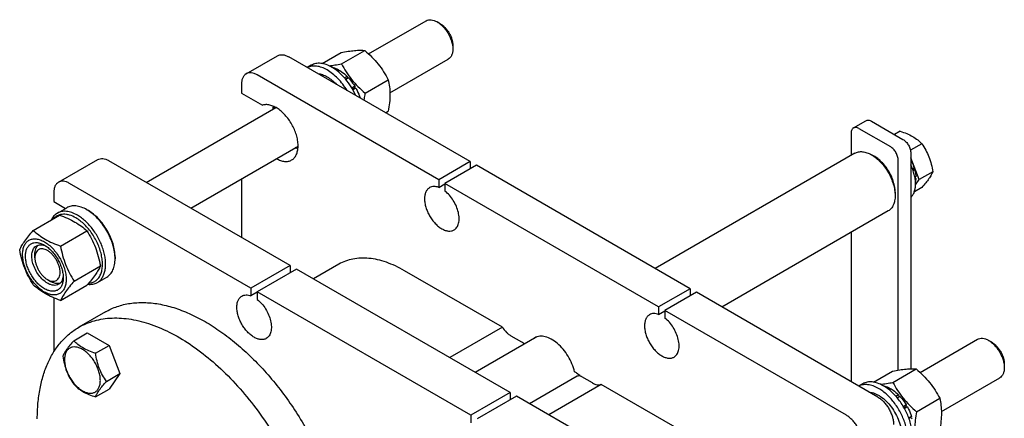
# Model space of a CAD drawing. Units: millimetres. Extents: x 0 to 4200, y 0 to 2970.
# Drawn here: x 3201 to 3644, y 1518 to 1698 of the extents above; entities that cross this region are included whole.
import ezdxf

# ---------------------------------------------------------------- set-up
doc = ezdxf.new("R2010")
doc.units = ezdxf.units.MM
doc.header["$LTSCALE"] = 231
doc.layers.get('0').update_dxf_attribs({"linetype": 'CONTINUOUS'})

msp = doc.modelspace()

# ---------------------------------------------------------------- linework, layer by layer
at = {"color": 7, "linetype": 'Continuous'}
for p, q in [((3358.05, 1682.132), (3383.894, 1697.053)), ((3390.308, 1695.741), (3388.894, 1696.557)), ((3395.965, 1685.943), (3395.965, 1684.31)), ((3302.93, 1673.171), (3317.072, 1681.336)), ((3403.743, 1633.689), (3322.072, 1680.84)), ((3337.1, 1677.808), (3345.677, 1682.76)), ((3345.844, 1677.68), (3356.283, 1683.707)), ((3367.646, 1664.579), (3393.893, 1679.732)), ((3332.268, 1677.062), (3330.443, 1676.008)), ((3344.346, 1675.118), (3343.646, 1674.714)), ((3344.346, 1675.118), (3344.605, 1674.451)), ((3389.601, 1625.524), (3307.93, 1672.676)), ((3345.053, 1674.71), (3344.241, 1674.241)), ((3348.362, 1672.039), (3347.198, 1671.367)), ((3347.722, 1670.754), (3348.454, 1671.177)), ((3349.015, 1671.35), (3347.807, 1670.652)), ((3348.362, 1672.039), (3348.454, 1671.177)), ((3348.454, 1671.177), (3349.015, 1671.35)), ((3300.859, 1668.593), (3300.859, 1664.51)), ((3351.82, 1667.566), (3350.514, 1666.811)), ((3350.768, 1666.381), (3351.637, 1666.883)), ((3352.32, 1666.7), (3351.014, 1665.945)), ((3351.82, 1667.566), (3351.637, 1666.883)), ((3351.637, 1666.883), (3352.32, 1666.7)), ((3356.451, 1664.486), (3366.89, 1670.513)), ((3300.859, 1664.51), (3310.292, 1659.065)), ((3354.195, 1662.379), (3354.122, 1662.337)), ((3354.195, 1662.379), (3354.139, 1662.327)), ((3257.979, 1624.357), (3316.314, 1658.036)), ((3365.673, 1655.668), (3366.89, 1656.37)), ((3576.252, 1648.837), (3581.909, 1652.103)), ((3578.752, 1648.589), (3592.894, 1640.424)), ((3584.409, 1651.855), (3598.551, 1643.69)), ((3575.216, 1646.548), (3575.216, 1636.516)), ((3597.245, 1647.368), (3594.713, 1645.906)), ((3277.98, 1612.81), (3326.313, 1640.715)), ((3607.043, 1641.712), (3601.95, 1638.771)), ((3576.909, 1637.493), (3487.032, 1585.603)), ((3585.823, 1635.933), (3584.409, 1636.75)), ((3602.087, 1637.567), (3602.087, 1540.5)), ((3605.874, 1625.582), (3602.087, 1635.343)), ((3218.431, 1624.386), (3236.109, 1634.592)), ((3322.78, 1586.945), (3241.109, 1634.096)), ((3403.743, 1633.689), (3389.601, 1625.524)), ((3406.572, 1632.056), (3392.43, 1623.891)), ((3403.743, 1633.689), (3403.743, 1630.423)), ((3502.739, 1576.535), (3406.572, 1632.056)), ((3596.43, 1539.925), (3596.43, 1634.301)), ((3602.146, 1634.166), (3602.087, 1634.181)), ((3602.087, 1634.131), (3602.146, 1634.166)), ((3602.826, 1630.526), (3603.545, 1630.941)), ((3603.114, 1630.541), (3603.545, 1630.941)), ((3603.114, 1630.541), (3602.873, 1630.402)), ((3603.815, 1630.03), (3603.114, 1630.541)), ((3603.144, 1629.643), (3603.815, 1630.03)), ((3603.921, 1626.673), (3604.306, 1626.895)), ((3604.306, 1626.079), (3603.948, 1626.524)), ((3611.942, 1629.085), (3605.874, 1625.582)), ((3305.102, 1576.739), (3223.431, 1623.89)), ((3300.859, 1626.019), (3300.859, 1599.6)), ((3389.601, 1625.524), (3389.601, 1622.108)), ((3389.601, 1622.108), (3392.43, 1623.741)), ((3392.43, 1623.891), (3392.43, 1620.475)), ((3488.597, 1568.37), (3392.43, 1623.891)), ((3607.043, 1622.116), (3603.678, 1620.173)), ((3604.043, 1625.927), (3604.306, 1626.079)), ((3604.199, 1623.198), (3605.874, 1625.582)), ((3216.36, 1619.808), (3216.36, 1615.725)), ((3595.015, 1620.012), (3595.015, 1618.379)), ((3216.36, 1615.725), (3221.695, 1612.645)), ((3207.138, 1602.775), (3218.992, 1609.619)), ((3217.967, 1610.493), (3222.21, 1612.943)), ((3231.21, 1612.051), (3231.917, 1611.643)), ((3591.909, 1611.512), (3517.033, 1568.283)), ((3219.386, 1595.704), (3231.239, 1602.548)), ((3575.216, 1601.875), (3575.216, 1534.691)), ((3207.875, 1590.414), (3207.875, 1592.047)), ((3225.51, 1579.921), (3237.363, 1586.765)), ((3243.937, 1590.822), (3243.937, 1590.006)), ((3322.78, 1586.945), (3305.102, 1576.739)), ((3322.78, 1586.945), (3322.78, 1583.679)), ((3344.687, 1587.539), (3333.219, 1580.918)), ((3325.609, 1585.312), (3307.931, 1575.106)), ((3421.775, 1529.791), (3325.609, 1585.312)), ((3418.239, 1559.183), (3374.186, 1584.617)), ((3213.532, 1580.616), (3214.946, 1579.8)), ((3219.386, 1571.209), (3231.239, 1578.053)), ((3235.967, 1579.316), (3240.209, 1581.766)), ((3305.102, 1576.739), (3305.102, 1573.323)), ((3307.931, 1574.956), (3305.102, 1573.323)), ((3307.931, 1575.106), (3307.931, 1571.69)), ((3404.098, 1519.585), (3307.931, 1575.106)), ((3502.739, 1576.535), (3488.597, 1568.37)), ((3505.567, 1574.902), (3491.425, 1566.737)), ((3502.739, 1576.535), (3502.739, 1573.269)), ((3587.238, 1527.75), (3505.567, 1574.902)), ((3216.36, 1572.391), (3216.36, 1548.1)), ((3239.597, 1566.09), (3227.576, 1559.15)), ((3488.597, 1568.37), (3488.597, 1564.954)), ((3488.597, 1564.954), (3491.425, 1566.587)), ((3491.425, 1566.737), (3491.425, 1563.321)), ((3573.096, 1519.585), (3491.425, 1566.737)), ((3225.358, 1553.117), (3231.426, 1556.621)), ((3231.426, 1556.621), (3241.224, 1550.964)), ((3418.239, 1559.183), (3394.552, 1545.508)), ((3433.695, 1554.809), (3406.069, 1538.859)), ((3427.078, 1552.447), (3422.239, 1555.241)), ((3606.245, 1538.84), (3632.089, 1553.76)), ((3638.503, 1552.449), (3637.089, 1553.265)), ((3235.156, 1547.461), (3241.224, 1550.964)), ((3241.224, 1550.964), (3246.123, 1538.338)), ((3644.16, 1542.651), (3644.16, 1541.017)), ((3240.055, 1534.834), (3246.123, 1538.338)), ((3246.123, 1538.338), (3241.224, 1531.368)), ((3451.676, 1538.654), (3450.773, 1539.176)), ((3585.295, 1534.515), (3593.872, 1539.467)), ((3594.04, 1534.388), (3604.479, 1540.415)), ((3451.948, 1537.132), (3430.504, 1524.752)), ((3462.787, 1533.464), (3439.1, 1519.789)), ((3458.787, 1534.141), (3453.948, 1536.934)), ((3506.84, 1508.031), (3462.787, 1533.464)), ((3580.463, 1533.769), (3578.638, 1532.715)), ((3615.842, 1521.286), (3642.089, 1536.44)), ((3235.156, 1527.865), (3241.224, 1531.368)), ((3421.775, 1529.791), (3404.098, 1519.585)), ((3421.775, 1529.791), (3421.775, 1526.525)), ((3592.542, 1531.825), (3591.842, 1531.421)), ((3593.249, 1531.417), (3592.437, 1530.949)), ((3592.542, 1531.825), (3592.8, 1531.158)), ((3424.604, 1528.158), (3406.926, 1517.952)), ((3506.275, 1481.006), (3424.604, 1528.158)), ((3596.558, 1528.747), (3595.393, 1528.075)), ((3595.918, 1527.461), (3596.65, 1527.884)), ((3597.211, 1528.057), (3596.002, 1527.36)), ((3596.558, 1528.747), (3596.65, 1527.884)), ((3596.65, 1527.884), (3597.211, 1528.057)), ((3604.646, 1521.193), (3615.085, 1527.22)), ((3600.016, 1524.274), (3598.709, 1523.519)), ((3598.963, 1523.088), (3599.833, 1523.591)), ((3600.516, 1523.408), (3599.209, 1522.653)), ((3600.016, 1524.274), (3599.833, 1523.591)), ((3599.833, 1523.591), (3600.516, 1523.408)), ((3404.098, 1519.585), (3404.098, 1516.169)), ((3602.39, 1519.086), (3601.182, 1518.389)), ((3601.228, 1518.264), (3601.96, 1518.687)), ((3602.39, 1519.086), (3601.96, 1518.687)), ((3601.96, 1518.687), (3602.661, 1518.176))]:
    msp.add_line(p, q, dxfattribs=at)
for centre, radius, start, end in [((3321.454, 1655.89), 5.654, 157.24513, 158.41586), ((3327.026, 1646.241), 5.655, 261.57523, 262.75562), ((3423.984, 1547.62), 5.752, 43.78552, 45.98061), ((3435.455, 1549.968), 5.152, 120.03348, 130.02717)]:
    msp.add_arc(centre, radius, start, end, dxfattribs=at)
for points, knots in [([(3383.894, 1697.053), (3384.223, 1697.243), (3384.981, 1697.518), (3386.24, 1697.55), (3387.582, 1697.226), (3388.455, 1696.811), (3388.894, 1696.558)], [0, 0, 0, 0, 0.217768, 0.4509418, 0.7101843, 1, 1, 1, 1]), ([(3388.894, 1696.558), (3389.378, 1696.278), (3390.334, 1695.608), (3391.649, 1694.377), (3392.862, 1692.922), (3393.925, 1691.298), (3394.8, 1689.564), (3395.454, 1687.787), (3395.862, 1686.032), (3395.965, 1684.869), (3395.965, 1684.31)], [0, 0, 0, 0, 0.1141483, 0.2373206, 0.3669714, 0.4999968, 0.6330222, 0.7626729, 0.8858451, 1, 1, 1, 1]), ([(3390.308, 1695.741), (3390.695, 1695.518), (3391.46, 1694.981), (3392.513, 1693.997), (3393.482, 1692.833), (3394.333, 1691.533), (3395.033, 1690.147), (3395.556, 1688.725), (3395.883, 1687.321), (3395.965, 1686.39), (3395.965, 1685.943)], [0, 0, 0, 0, 0.1141619, 0.2373323, 0.3669811, 0.5000045, 0.6330279, 0.7626766, 0.8858469, 1, 1, 1, 1]), ([(3395.965, 1684.31), (3395.965, 1683.803), (3395.888, 1682.84), (3395.497, 1681.516), (3394.841, 1680.441), (3394.223, 1679.923), (3393.893, 1679.732)], [0, 0, 0, 0, 0.2897977, 0.5490466, 0.7822263, 1, 1, 1, 1]), ([(3317.072, 1681.336), (3317.402, 1681.526), (3318.16, 1681.801), (3319.419, 1681.833), (3320.761, 1681.509), (3321.633, 1681.094), (3322.072, 1680.84)], [0, 0, 0, 0, 0.2177735, 0.4509532, 0.7102022, 1, 1, 1, 1]), ([(3345.677, 1682.76), (3346.738, 1682.964), (3348.752, 1683.325), (3351.599, 1683.696), (3354.079, 1683.831), (3355.595, 1683.77), (3356.283, 1683.707)], [0, 0, 0, 0, 0.3034703, 0.5747059, 0.8058105, 1, 1, 1, 1]), ([(3356.283, 1683.707), (3357.383, 1682.764), (3359.514, 1680.815), (3362.4, 1677.622), (3364.864, 1674.172), (3366.249, 1671.74), (3366.89, 1670.513)], [0, 0, 0, 0, 0.2552063, 0.5078583, 0.7562732, 1, 1, 1, 1]), ([(3339.396, 1674.921), (3338.616, 1675.371), (3337.064, 1676.115), (3334.682, 1676.725), (3332.77, 1676.73), (3331.389, 1676.412), (3330.754, 1676.154), (3330.453, 1676.002)], [0, 0, 0, 0, 0.2884708, 0.5477817, 0.7816792, 0.8920803, 1, 1, 1, 1]), ([(3341.518, 1676.146), (3340.706, 1676.614), (3339.091, 1677.383), (3336.61, 1677.983), (3334.629, 1677.93), (3333.215, 1677.538), (3332.571, 1677.237), (3332.268, 1677.062)], [0, 0, 0, 0, 0.2895784, 0.5486311, 0.7816343, 0.8918367, 1, 1, 1, 1]), ([(3340.241, 1676.809), (3341.135, 1676.901), (3343.009, 1677.157), (3344.87, 1677.492), (3345.844, 1677.68)], [0, 0, 0, 0, 0.4753809, 1, 1, 1, 1]), ([(3341.412, 1676.205), (3341.653, 1676.158), (3342.671, 1675.913), (3343.642, 1675.497), (3344.346, 1675.118)], [0, 0, 0, 0, 0.2352551, 1, 1, 1, 1]), ([(3352.287, 1663.397), (3351.684, 1664.755), (3350.29, 1667.375), (3347.725, 1670.916), (3344.813, 1673.905), (3342.631, 1675.503), (3341.518, 1676.146)], [0, 0, 0, 0, 0.2632401, 0.5239443, 0.772283, 1, 1, 1, 1]), ([(3345.844, 1677.68), (3346.485, 1676.453), (3347.87, 1674.021), (3350.334, 1670.571), (3353.219, 1667.378), (3355.35, 1665.429), (3356.451, 1664.486)], [0, 0, 0, 0, 0.2437268, 0.4921417, 0.7447937, 1, 1, 1, 1]), ([(3302.93, 1673.171), (3302.6, 1672.98), (3301.983, 1672.462), (3301.326, 1671.387), (3300.936, 1670.063), (3300.859, 1669.1), (3300.859, 1668.593)], [0, 0, 0, 0, 0.2177726, 0.4509518, 0.7102012, 1, 1, 1, 1]), ([(3307.93, 1672.676), (3307.491, 1672.929), (3306.619, 1673.344), (3305.277, 1673.668), (3304.018, 1673.637), (3303.26, 1673.361), (3302.93, 1673.171)], [0, 0, 0, 0, 0.2897978, 0.5490468, 0.7822265, 1, 1, 1, 1]), ([(3335.195, 1673.264), (3335.893, 1673.216), (3337.362, 1672.89), (3339.508, 1671.879), (3341.641, 1670.368), (3342.958, 1669.107), (3343.598, 1668.413)], [0, 0, 0, 0, 0.2117596, 0.4500041, 0.7141669, 1, 1, 1, 1]), ([(3348.34, 1665.675), (3347.745, 1666.663), (3346.466, 1668.549), (3344.291, 1671.092), (3341.948, 1673.248), (3340.253, 1674.426), (3339.396, 1674.921)], [0, 0, 0, 0, 0.2662914, 0.5253097, 0.7714121, 1, 1, 1, 1]), ([(3345.053, 1674.71), (3345.341, 1674.532), (3346.523, 1673.746), (3347.601, 1672.808), (3348.362, 1672.039)], [0, 0, 0, 0, 0.2380544, 1, 1, 1, 1]), ([(3349.015, 1671.35), (3349.275, 1671.064), (3350.301, 1669.873), (3351.208, 1668.581), (3351.82, 1667.566)], [0, 0, 0, 0, 0.2456285, 1, 1, 1, 1]), ([(3352.32, 1666.7), (3352.513, 1666.351), (3353.239, 1664.958), (3353.837, 1663.496), (3354.195, 1662.379)], [0, 0, 0, 0, 0.2535913, 1, 1, 1, 1]), ([(3366.89, 1670.513), (3367.13, 1669.461), (3367.525, 1667.263), (3367.726, 1663.804), (3367.5, 1660.135), (3367.12, 1657.641), (3366.89, 1656.37)], [0, 0, 0, 0, 0.2271747, 0.4692862, 0.7279713, 1, 1, 1, 1]), ([(3356.451, 1664.486), (3356.402, 1664.216), (3356.216, 1663.15), (3356.058, 1662.078), (3355.961, 1661.275)], [0, 0, 0, 0, 0.2528761, 1, 1, 1, 1]), ([(3323.416, 1634.423), (3323.636, 1634.551), (3324.061, 1634.845), (3324.828, 1635.585), (3325.598, 1636.792), (3326.158, 1638.544), (3326.371, 1640.564), (3326.235, 1642.785), (3325.758, 1645.133), (3324.956, 1647.53), (3323.857, 1649.893), (3322.499, 1652.139), (3320.93, 1654.19), (3319.203, 1655.977), (3317.378, 1657.436), (3315.516, 1658.518), (3313.675, 1659.185), (3311.913, 1659.406), (3310.795, 1659.232), (3310.292, 1659.065)], [0, 0, 0, 0, 0.0222992, 0.0449882, 0.0927874, 0.1456437, 0.2045179, 0.2693797, 0.3394642, 0.4134989, 0.4898831, 0.5668393, 0.6425483, 0.7152822, 0.7835439, 0.846227, 0.9028117, 0.9536081, 1, 1, 1, 1]), ([(3315.04, 1657.301), (3315.05, 1657.411), (3315.092, 1657.84), (3315.163, 1658.267), (3315.233, 1658.58)], [0, 0, 0, 0, 0.2570749, 1, 1, 1, 1]), ([(3315.17, 1657.377), (3315.189, 1657.473), (3315.268, 1657.843), (3315.374, 1658.207), (3315.47, 1658.471)], [0, 0, 0, 0, 0.2573942, 1, 1, 1, 1]), ([(3576.252, 1648.837), (3576.087, 1648.742), (3575.778, 1648.482), (3575.45, 1647.945), (3575.255, 1647.283), (3575.216, 1646.801), (3575.216, 1646.548)], [0, 0, 0, 0, 0.2177726, 0.4509519, 0.7102012, 1, 1, 1, 1]), ([(3578.752, 1648.589), (3578.533, 1648.716), (3578.096, 1648.924), (3577.425, 1649.085), (3576.796, 1649.07), (3576.417, 1648.932), (3576.252, 1648.837)], [0, 0, 0, 0, 0.2897978, 0.5490468, 0.7822265, 1, 1, 1, 1]), ([(3581.909, 1652.103), (3582.074, 1652.198), (3582.453, 1652.336), (3583.082, 1652.351), (3583.753, 1652.19), (3584.189, 1651.982), (3584.409, 1651.855)], [0, 0, 0, 0, 0.2177735, 0.4509532, 0.7102022, 1, 1, 1, 1]), ([(3597.245, 1647.368), (3598.251, 1647.048), (3600.186, 1646.363), (3602.869, 1645.079), (3605.161, 1643.526), (3606.458, 1642.323), (3607.043, 1641.712)], [0, 0, 0, 0, 0.2768187, 0.5376908, 0.7779914, 1, 1, 1, 1]), ([(3326.243, 1639.508), (3326.143, 1639.539), (3325.735, 1639.675), (3325.337, 1639.841), (3325.042, 1639.979)], [0, 0, 0, 0, 0.2431023, 1, 1, 1, 1]), ([(3326.269, 1639.767), (3326.178, 1639.783), (3325.807, 1639.857), (3325.442, 1639.961), (3325.172, 1640.054)], [0, 0, 0, 0, 0.2428972, 1, 1, 1, 1]), ([(3596.43, 1634.301), (3596.43, 1634.88), (3596.212, 1636.103), (3595.455, 1637.82), (3594.346, 1639.335), (3593.396, 1640.135), (3592.894, 1640.424)], [0, 0, 0, 0, 0.2372194, 0.5000011, 0.7627822, 1, 1, 1, 1]), ([(3598.551, 1643.69), (3599.053, 1643.401), (3600.003, 1642.601), (3601.112, 1641.086), (3601.869, 1639.368), (3602.087, 1638.146), (3602.087, 1637.567)], [0, 0, 0, 0, 0.2372178, 0.4999989, 0.7627806, 1, 1, 1, 1]), ([(3607.043, 1641.712), (3607.678, 1640.808), (3608.884, 1638.92), (3610.336, 1635.843), (3611.353, 1632.53), (3611.775, 1630.241), (3611.942, 1629.085)], [0, 0, 0, 0, 0.2421788, 0.4903486, 0.7437795, 1, 1, 1, 1]), ([(3576.909, 1637.493), (3577.155, 1637.635), (3577.677, 1637.879), (3578.824, 1638.197), (3580.43, 1638.239), (3582.441, 1637.753), (3583.75, 1637.13), (3584.409, 1636.75)], [0, 0, 0, 0, 0.1081632, 0.2183655, 0.4513685, 0.7104213, 1, 1, 1, 1]), ([(3584.409, 1636.75), (3585.135, 1636.331), (3586.569, 1635.325), (3588.542, 1633.479), (3590.361, 1631.297), (3591.956, 1628.86), (3593.269, 1626.26), (3594.25, 1623.594), (3594.862, 1620.962), (3595.016, 1619.217), (3595.016, 1618.379)], [0, 0, 0, 0, 0.1141548, 0.2373266, 0.3669768, 0.5000017, 0.6330267, 0.7626773, 0.8858496, 1, 1, 1, 1]), ([(3595.015, 1620.012), (3595.015, 1620.739), (3594.882, 1622.251), (3594.352, 1624.532), (3593.502, 1626.842), (3592.364, 1629.096), (3590.982, 1631.207), (3589.406, 1633.099), (3587.695, 1634.699), (3586.452, 1635.57), (3585.823, 1635.933)], [0, 0, 0, 0, 0.1141548, 0.2373265, 0.3669764, 0.5000008, 0.633025, 0.7626746, 0.8858458, 1, 1, 1, 1]), ([(3236.109, 1634.592), (3236.439, 1634.782), (3237.197, 1635.057), (3238.455, 1635.089), (3239.797, 1634.765), (3240.67, 1634.35), (3241.109, 1634.096)], [0, 0, 0, 0, 0.2177735, 0.4509532, 0.7102022, 1, 1, 1, 1]), ([(3316.518, 1635.058), (3317.125, 1634.715), (3318.331, 1634.154), (3320.18, 1633.723), (3321.655, 1633.771), (3322.709, 1634.067), (3323.189, 1634.292), (3323.416, 1634.423)], [0, 0, 0, 0, 0.2889864, 0.5478242, 0.7810738, 0.891533, 1, 1, 1, 1]), ([(3602.087, 1617.562), (3602.437, 1617.899), (3603.069, 1618.704), (3603.732, 1620.158), (3604.128, 1621.85), (3604.253, 1623.739), (3604.107, 1625.779), (3603.543, 1628.693), (3602.75, 1630.854), (3602.087, 1632.259)], [0, 0, 0, 0, 0.0938384, 0.1951747, 0.306196, 0.4277057, 0.5593695, 0.6999902, 1, 1, 1, 1]), ([(3602.146, 1634.166), (3602.288, 1633.905), (3602.826, 1632.863), (3603.273, 1631.773), (3603.545, 1630.941)], [0, 0, 0, 0, 0.2534126, 1, 1, 1, 1]), ([(3603.815, 1630.03), (3603.887, 1629.763), (3604.134, 1628.734), (3604.278, 1627.677), (3604.306, 1626.895)], [0, 0, 0, 0, 0.2609765, 1, 1, 1, 1]), ([(3611.942, 1629.085), (3611.755, 1628.603), (3611.254, 1627.549), (3610.195, 1625.902), (3608.756, 1624.059), (3607.645, 1622.785), (3607.043, 1622.116)], [0, 0, 0, 0, 0.1811204, 0.407892, 0.6845993, 1, 1, 1, 1]), ([(3218.431, 1624.386), (3218.101, 1624.195), (3217.484, 1623.676), (3216.827, 1622.602), (3216.437, 1621.278), (3216.36, 1620.315), (3216.36, 1619.808)], [0, 0, 0, 0, 0.2177726, 0.4509518, 0.7102012, 1, 1, 1, 1]), ([(3223.431, 1623.89), (3222.992, 1624.144), (3222.12, 1624.559), (3220.778, 1624.883), (3219.519, 1624.851), (3218.761, 1624.576), (3218.431, 1624.386)], [0, 0, 0, 0, 0.2897978, 0.5490468, 0.7822265, 1, 1, 1, 1]), ([(3385.516, 1621.986), (3385.335, 1621.882), (3384.989, 1621.64), (3384.367, 1621.028), (3383.751, 1620.024), (3383.322, 1618.568), (3383.188, 1616.892), (3383.35, 1615.057), (3383.799, 1613.126), (3384.518, 1611.171), (3385.481, 1609.264), (3386.651, 1607.477), (3387.984, 1605.877), (3389.432, 1604.523), (3390.941, 1603.465), (3392.458, 1602.743), (3393.934, 1602.386), (3395.111, 1602.417), (3395.952, 1602.65), (3396.335, 1602.829), (3396.516, 1602.933)], [0, 0, 0, 0, 0.0225457, 0.0455164, 0.0940838, 0.1480812, 0.2084414, 0.2750068, 0.3468302, 0.4224312, 0.5, 0.5775688, 0.6531698, 0.7249932, 0.7915586, 0.8519188, 0.9059162, 0.9544836, 0.9774543, 1, 1, 1, 1]), ([(3389.601, 1622.108), (3389.234, 1622.242), (3388.508, 1622.446), (3387.42, 1622.539), (3386.406, 1622.399), (3385.793, 1622.146), (3385.516, 1621.986)], [0, 0, 0, 0, 0.2783584, 0.5340012, 0.7719161, 1, 1, 1, 1]), ([(3604.306, 1626.079), (3604.302, 1625.966), (3604.278, 1625.531), (3604.225, 1625.096), (3604.167, 1624.778)], [0, 0, 0, 0, 0.2576087, 1, 1, 1, 1]), ([(3396.516, 1602.933), (3396.766, 1603.078), (3397.241, 1603.434), (3397.827, 1604.133), (3398.282, 1604.983), (3398.722, 1606.347), (3398.879, 1608.351), (3398.505, 1610.933), (3397.608, 1613.62), (3396.251, 1616.225), (3394.528, 1618.566), (3393.154, 1619.902), (3392.43, 1620.475)], [0, 0, 0, 0, 0.0428432, 0.0872021, 0.1343442, 0.1851462, 0.2989714, 0.4287238, 0.5702779, 0.7173818, 0.8629162, 1, 1, 1, 1]), ([(3595.016, 1618.379), (3595.016, 1617.619), (3594.9, 1616.173), (3594.316, 1614.188), (3593.476, 1612.818), (3592.627, 1611.984), (3592.155, 1611.654), (3591.909, 1611.512)], [0, 0, 0, 0, 0.2895926, 0.5486409, 0.7816393, 0.8918392, 1, 1, 1, 1]), ([(3231.21, 1612.051), (3230.419, 1612.507), (3228.848, 1613.255), (3226.435, 1613.839), (3224.507, 1613.787), (3223.131, 1613.406), (3222.505, 1613.113), (3222.21, 1612.943)], [0, 0, 0, 0, 0.2895785, 0.5486312, 0.7816343, 0.8918367, 1, 1, 1, 1]), ([(3217.967, 1610.493), (3217.683, 1610.329), (3217.137, 1609.951), (3216.152, 1609.001), (3215.584, 1608.112), (3215.282, 1607.478)], [0, 0, 0, 0, 0.2403318, 0.484863, 1, 1, 1, 1]), ([(3226.26, 1608.377), (3225.357, 1608.898), (3223.962, 1609.535), (3222.049, 1609.965), (3220.717, 1610.052), (3219.462, 1609.91), (3218.302, 1609.54), (3217.26, 1608.945), (3216.663, 1608.414), (3216.392, 1608.121)], [0, 0, 0, 0, 0.292714, 0.4249964, 0.5486879, 0.6654175, 0.7775507, 0.888024, 1, 1, 1, 1]), ([(3226.967, 1609.602), (3226.177, 1610.058), (3224.605, 1610.806), (3222.192, 1611.389), (3220.265, 1611.338), (3218.889, 1610.957), (3218.262, 1610.664), (3217.967, 1610.493)], [0, 0, 0, 0, 0.2895783, 0.548631, 0.7816342, 0.8918367, 1, 1, 1, 1]), ([(3218.992, 1609.619), (3220.207, 1609.182), (3222.557, 1608.265), (3225.848, 1606.626), (3228.743, 1604.722), (3230.449, 1603.282), (3231.239, 1602.548)], [0, 0, 0, 0, 0.2720294, 0.5307148, 0.7728261, 1, 1, 1, 1]), ([(3235.967, 1579.316), (3236.411, 1579.572), (3237.252, 1580.216), (3238.264, 1581.496), (3239.021, 1583.062), (3239.511, 1584.875), (3239.729, 1586.896), (3239.673, 1589.085), (3239.346, 1591.397), (3238.544, 1594.63), (3236.92, 1598.645), (3234.197, 1603.075), (3231.376, 1606.284), (3228.898, 1608.37), (3227.614, 1609.228), (3226.967, 1609.602)], [0, 0, 0, 0, 0.0428328, 0.0874339, 0.1352373, 0.1871689, 0.2436398, 0.3046235, 0.3697495, 0.4383871, 0.5826408, 0.7297018, 0.8712032, 0.9375802, 1, 1, 1, 1]), ([(3243.937, 1590.006), (3243.937, 1591.012), (3243.753, 1593.106), (3243.019, 1596.264), (3241.842, 1599.464), (3240.267, 1602.584), (3238.352, 1605.507), (3236.17, 1608.126), (3233.802, 1610.342), (3232.081, 1611.548), (3231.21, 1612.051)], [0, 0, 0, 0, 0.1141552, 0.2373272, 0.3669773, 0.5000016, 0.6330258, 0.7626752, 0.8858461, 1, 1, 1, 1]), ([(3243.937, 1590.822), (3243.937, 1591.773), (3243.763, 1593.75), (3243.07, 1596.733), (3241.958, 1599.755), (3240.47, 1602.701), (3238.663, 1605.463), (3236.601, 1607.936), (3234.365, 1610.029), (3232.74, 1611.168), (3231.917, 1611.643)], [0, 0, 0, 0, 0.1141552, 0.2373272, 0.3669772, 0.5000016, 0.6330257, 0.7626751, 0.8858461, 1, 1, 1, 1]), ([(3232.044, 1578.989), (3232.603, 1579.021), (3233.701, 1579.216), (3235.198, 1579.957), (3236.436, 1581.112), (3237.375, 1582.629), (3238, 1584.457), (3238.304, 1586.544), (3238.283, 1588.838), (3237.942, 1591.279), (3237.289, 1593.805), (3236.341, 1596.349), (3235.125, 1598.844), (3233.673, 1601.223), (3232.023, 1603.422), (3230.219, 1605.383), (3228.309, 1607.054), (3226.947, 1607.98), (3226.26, 1608.377)], [0, 0, 0, 0, 0.0457312, 0.0898001, 0.1345351, 0.1821, 0.2340373, 0.2911292, 0.3534814, 0.4206723, 0.4918926, 0.5660599, 0.6419133, 0.7180966, 0.7932357, 0.8660141, 0.9352532, 1, 1, 1, 1]), ([(3201.015, 1594.063), (3201.305, 1594.691), (3202.01, 1596.034), (3203.366, 1598.114), (3205.111, 1600.394), (3206.431, 1601.959), (3207.138, 1602.775)], [0, 0, 0, 0, 0.1941907, 0.4252957, 0.6965308, 1, 1, 1, 1]), ([(3207.138, 1602.775), (3207.929, 1602.041), (3209.635, 1600.601), (3212.53, 1598.697), (3215.821, 1597.058), (3218.17, 1596.141), (3219.386, 1595.704)], [0, 0, 0, 0, 0.2271739, 0.4692852, 0.7279706, 1, 1, 1, 1]), ([(3231.239, 1602.548), (3231.982, 1601.379), (3233.395, 1598.963), (3235.151, 1595.105), (3236.473, 1591.009), (3237.096, 1588.19), (3237.363, 1586.765)], [0, 0, 0, 0, 0.2437272, 0.4921422, 0.7447941, 1, 1, 1, 1]), ([(3202.324, 1591.986), (3202.324, 1592.688), (3202.431, 1594.022), (3202.97, 1595.855), (3203.746, 1597.12), (3204.529, 1597.89), (3205.181, 1598.346), (3205.902, 1598.683), (3206.961, 1598.976), (3208.443, 1599.015), (3210.301, 1598.566), (3212.212, 1597.657), (3214.112, 1596.325), (3215.935, 1594.62), (3217.614, 1592.605), (3219.087, 1590.355), (3220.299, 1587.955), (3221.204, 1585.493), (3221.769, 1583.063), (3221.911, 1581.452), (3221.911, 1580.677)], [0, 0, 0, 0, 0.0603605, 0.1143581, 0.1629258, 0.1858965, 0.2084422, 0.2309879, 0.2539585, 0.3025258, 0.3565229, 0.4168828, 0.483448, 0.5552712, 0.630872, 0.7084408, 0.7860096, 0.8616107, 0.9334343, 1, 1, 1, 1]), ([(3212.118, 1576.534), (3211.537, 1576.869), (3210.389, 1577.673), (3208.811, 1579.15), (3207.356, 1580.896), (3206.08, 1582.845), (3205.03, 1584.925), (3204.245, 1587.058), (3203.755, 1589.164), (3203.579, 1591.167), (3203.724, 1592.995), (3204.193, 1594.584), (3204.982, 1595.873), (3206.077, 1596.794), (3207.422, 1597.282), (3208.934, 1597.321), (3210.544, 1596.932), (3211.591, 1596.434), (3212.118, 1596.13)], [0, 0, 0, 0, 0.0665861, 0.1384319, 0.2140567, 0.2916499, 0.3692432, 0.4448682, 0.5167145, 0.5833012, 0.6436808, 0.6976954, 0.7462784, 0.7916514, 0.8370242, 0.8856068, 0.9396209, 1, 1, 1, 1]), ([(3213.532, 1578.983), (3212.792, 1579.41), (3211.355, 1580.516), (3209.516, 1582.608), (3208.002, 1585.071), (3206.939, 1587.701), (3206.485, 1589.925), (3206.442, 1591.597), (3206.563, 1592.72), (3206.835, 1593.727), (3207.256, 1594.597), (3207.818, 1595.308), (3208.285, 1595.666), (3208.532, 1595.808)], [0, 0, 0, 0, 0.1286453, 0.2702003, 0.417317, 0.5616254, 0.6952611, 0.7562679, 0.8127602, 0.8647114, 0.912533, 0.957151, 1, 1, 1, 1]), ([(3207.875, 1592.047), (3207.875, 1592.467), (3207.928, 1593.272), (3208.193, 1594.4), (3208.635, 1595.369), (3209.057, 1595.906), (3209.29, 1596.13)], [0, 0, 0, 0, 0.2841041, 0.5436785, 0.7806042, 1, 1, 1, 1]), ([(3208.532, 1595.808), (3208.821, 1595.975), (3209.472, 1596.228), (3210.552, 1596.318), (3211.709, 1596.132), (3212.472, 1595.845), (3212.857, 1595.665)], [0, 0, 0, 0, 0.2231326, 0.458678, 0.7159675, 1, 1, 1, 1]), ([(3212.118, 1596.13), (3212.699, 1595.794), (3213.846, 1594.99), (3215.425, 1593.513), (3216.88, 1591.767), (3218.156, 1589.818), (3219.206, 1587.738), (3219.99, 1585.605), (3220.48, 1583.499), (3220.603, 1582.104), (3220.603, 1581.433)], [0, 0, 0, 0, 0.1141537, 0.2373247, 0.3669741, 0.4999983, 0.6330226, 0.7626727, 0.8858448, 1, 1, 1, 1]), ([(3219.386, 1595.704), (3219.653, 1594.28), (3220.275, 1591.46), (3221.597, 1587.364), (3223.354, 1583.506), (3224.767, 1581.09), (3225.51, 1579.921)], [0, 0, 0, 0, 0.2552059, 0.5078578, 0.7562728, 1, 1, 1, 1]), ([(3207.138, 1578.28), (3206.396, 1579.449), (3204.982, 1581.865), (3203.226, 1585.723), (3201.904, 1589.819), (3201.282, 1592.639), (3201.015, 1594.063)], [0, 0, 0, 0, 0.2437272, 0.4921422, 0.7447941, 1, 1, 1, 1]), ([(3221.911, 1580.677), (3221.911, 1579.975), (3221.805, 1578.641), (3221.265, 1576.808), (3220.49, 1575.543), (3219.706, 1574.773), (3219.054, 1574.318), (3218.334, 1573.98), (3217.275, 1573.687), (3215.792, 1573.648), (3213.934, 1574.097), (3212.023, 1575.006), (3210.124, 1576.338), (3208.301, 1578.043), (3206.622, 1580.058), (3205.149, 1582.308), (3203.937, 1584.709), (3203.031, 1587.17), (3202.466, 1589.601), (3202.324, 1591.212), (3202.324, 1591.986)], [0, 0, 0, 0, 0.0603605, 0.1143581, 0.1629258, 0.1858965, 0.2084422, 0.2309879, 0.2539585, 0.3025258, 0.3565229, 0.4168828, 0.483448, 0.5552712, 0.630872, 0.7084408, 0.7860096, 0.8616107, 0.9334343, 1, 1, 1, 1]), ([(3213.532, 1593.68), (3213.181, 1593.883), (3212.483, 1594.215), (3211.409, 1594.474), (3210.402, 1594.448), (3209.505, 1594.123), (3208.775, 1593.509), (3208.249, 1592.649), (3207.937, 1591.59), (3207.875, 1590.82), (3207.875, 1590.414)], [0, 0, 0, 0, 0.1448908, 0.2745167, 0.3911077, 0.4999956, 0.6088834, 0.7254743, 0.8550999, 1, 1, 1, 1]), ([(3213.532, 1580.616), (3213.883, 1580.413), (3214.581, 1580.081), (3215.655, 1579.822), (3216.662, 1579.848), (3217.559, 1580.173), (3218.289, 1580.787), (3218.815, 1581.647), (3219.127, 1582.706), (3219.224, 1583.925), (3219.107, 1585.26), (3218.78, 1586.664), (3218.257, 1588.086), (3217.557, 1589.472), (3216.706, 1590.772), (3215.737, 1591.936), (3214.684, 1592.92), (3213.919, 1593.457), (3213.532, 1593.68)], [0, 0, 0, 0, 0.060375, 0.1143891, 0.1629716, 0.2083444, 0.2537173, 0.3023002, 0.3563148, 0.4166943, 0.4832809, 0.5551271, 0.630752, 0.7083453, 0.7859384, 0.861563, 0.9334089, 1, 1, 1, 1]), ([(3207.875, 1590.414), (3207.875, 1589.967), (3207.957, 1589.036), (3208.284, 1587.633), (3208.807, 1586.211), (3209.507, 1584.824), (3210.357, 1583.525), (3211.327, 1582.361), (3212.38, 1581.376), (3213.145, 1580.84), (3213.532, 1580.616)], [0, 0, 0, 0, 0.1141531, 0.2373234, 0.3669721, 0.4999955, 0.6330189, 0.7626677, 0.8858381, 1, 1, 1, 1]), ([(3237.363, 1586.765), (3237.073, 1586.137), (3236.368, 1584.794), (3235.011, 1582.714), (3233.267, 1580.434), (3231.947, 1578.869), (3231.239, 1578.053)], [0, 0, 0, 0, 0.1941907, 0.4252957, 0.6965308, 1, 1, 1, 1]), ([(3240.209, 1581.766), (3240.505, 1581.936), (3241.072, 1582.332), (3242.09, 1583.333), (3243.098, 1584.977), (3243.799, 1587.359), (3243.937, 1589.094), (3243.937, 1590.006)], [0, 0, 0, 0, 0.1081626, 0.2183643, 0.4513669, 0.7104201, 1, 1, 1, 1]), ([(3374.186, 1584.617), (3372.856, 1585.385), (3370.199, 1586.776), (3366.147, 1588.434), (3362.168, 1589.594), (3358.298, 1590.243), (3354.573, 1590.373), (3351.031, 1589.978), (3347.708, 1589.059), (3345.654, 1588.097), (3344.687, 1587.539)], [0, 0, 0, 0, 0.1486046, 0.2894983, 0.4227208, 0.5486406, 0.6679989, 0.7819371, 0.8919867, 1, 1, 1, 1]), ([(3220.57, 1582.302), (3220.533, 1581.879), (3220.4, 1581.075), (3219.983, 1579.981), (3219.365, 1579.092), (3218.821, 1578.655), (3218.532, 1578.488)], [0, 0, 0, 0, 0.2840039, 0.5412844, 0.7768417, 1, 1, 1, 1]), ([(3219.386, 1571.209), (3218.17, 1571.646), (3215.821, 1572.563), (3212.53, 1574.202), (3209.635, 1576.106), (3207.929, 1577.546), (3207.138, 1578.28)], [0, 0, 0, 0, 0.2720294, 0.5307148, 0.7728261, 1, 1, 1, 1]), ([(3220.603, 1581.433), (3220.603, 1580.825), (3220.511, 1579.668), (3220.043, 1578.08), (3219.254, 1576.79), (3218.159, 1575.869), (3216.813, 1575.381), (3215.302, 1575.342), (3213.692, 1575.731), (3212.644, 1576.229), (3212.118, 1576.534)], [0, 0, 0, 0, 0.1449003, 0.2745259, 0.3911163, 0.5000029, 0.608889, 0.7254779, 0.8551016, 1, 1, 1, 1]), ([(3218.532, 1578.488), (3218.202, 1578.297), (3217.444, 1578.022), (3216.185, 1577.991), (3214.844, 1578.314), (3213.971, 1578.73), (3213.532, 1578.983)], [0, 0, 0, 0, 0.2177734, 0.450953, 0.7102018, 1, 1, 1, 1]), ([(3219.188, 1578.983), (3218.876, 1578.893), (3218.201, 1578.796), (3217.141, 1578.899), (3216.033, 1579.234), (3215.31, 1579.59), (3214.946, 1579.8)], [0, 0, 0, 0, 0.2194053, 0.4563409, 0.7159139, 1, 1, 1, 1]), ([(3225.51, 1579.921), (3224.802, 1579.105), (3223.482, 1577.54), (3221.738, 1575.26), (3220.381, 1573.18), (3219.676, 1571.837), (3219.386, 1571.209)], [0, 0, 0, 0, 0.3034692, 0.5747043, 0.8058093, 1, 1, 1, 1]), ([(3231.654, 1578.534), (3232.416, 1578.443), (3233.568, 1578.453), (3235.007, 1578.836), (3235.66, 1579.139), (3235.967, 1579.316)], [0, 0, 0, 0, 0.5173573, 0.7611078, 1, 1, 1, 1]), ([(3312.017, 1554.148), (3311.836, 1554.044), (3311.453, 1553.865), (3310.613, 1553.632), (3309.435, 1553.601), (3307.96, 1553.958), (3306.442, 1554.68), (3304.933, 1555.738), (3303.485, 1557.092), (3302.152, 1558.692), (3300.982, 1560.479), (3300.019, 1562.386), (3299.3, 1564.341), (3298.851, 1566.271), (3298.689, 1568.107), (3298.823, 1569.783), (3299.252, 1571.239), (3299.868, 1572.243), (3300.49, 1572.855), (3300.836, 1573.097), (3301.017, 1573.201)], [0, 0, 0, 0, 0.0225457, 0.0455164, 0.0940838, 0.1480812, 0.2084414, 0.2750068, 0.3468302, 0.4224312, 0.5, 0.5775688, 0.6531698, 0.7249932, 0.7915586, 0.8519188, 0.9059162, 0.9544836, 0.9774543, 1, 1, 1, 1]), ([(3301.017, 1573.201), (3301.294, 1573.361), (3301.908, 1573.614), (3302.921, 1573.754), (3304.009, 1573.66), (3304.735, 1573.457), (3305.102, 1573.323)], [0, 0, 0, 0, 0.2280839, 0.4659988, 0.7216416, 1, 1, 1, 1]), ([(3239.597, 1566.09), (3241.279, 1567.062), (3244.886, 1568.698), (3250.764, 1570.104), (3257.052, 1570.467), (3263.666, 1569.792), (3270.524, 1568.096), (3277.544, 1565.406), (3284.644, 1561.758), (3291.738, 1557.199), (3298.74, 1551.786), (3305.566, 1545.584), (3312.132, 1538.671), (3318.355, 1531.132), (3324.161, 1523.059), (3331.234, 1511.739), (3335.723, 1502.737), (3338.296, 1496.581)], [0, 0, 0, 0, 0.0438046, 0.0886743, 0.1355515, 0.1851722, 0.2380335, 0.2944004, 0.3543327, 0.417717, 0.4842987, 0.553709, 0.6254894, 0.6991125, 0.7740004, 0.8495425, 1, 1, 1, 1]), ([(3307.931, 1571.69), (3308.655, 1571.117), (3310.029, 1569.781), (3311.752, 1567.44), (3313.109, 1564.835), (3314.006, 1562.148), (3314.38, 1559.565), (3314.223, 1557.562), (3313.783, 1556.198), (3313.328, 1555.348), (3312.742, 1554.649), (3312.267, 1554.293), (3312.017, 1554.148)], [0, 0, 0, 0, 0.1370838, 0.2826182, 0.4297221, 0.5712762, 0.7010286, 0.8148538, 0.8656558, 0.9127979, 0.9571568, 1, 1, 1, 1]), ([(3484.511, 1564.832), (3484.331, 1564.728), (3483.984, 1564.486), (3483.362, 1563.874), (3482.746, 1562.87), (3482.317, 1561.414), (3482.184, 1559.739), (3482.345, 1557.903), (3482.794, 1555.972), (3483.514, 1554.017), (3484.476, 1552.11), (3485.646, 1550.324), (3486.979, 1548.723), (3488.427, 1547.369), (3489.936, 1546.311), (3491.454, 1545.589), (3492.929, 1545.232), (3494.107, 1545.264), (3494.948, 1545.496), (3495.331, 1545.676), (3495.511, 1545.78)], [0, 0, 0, 0, 0.0225457, 0.0455164, 0.0940838, 0.1480812, 0.2084414, 0.2750068, 0.3468302, 0.4224312, 0.5, 0.5775688, 0.6531698, 0.7249932, 0.7915586, 0.8519188, 0.9059162, 0.9544836, 0.9774543, 1, 1, 1, 1]), ([(3488.597, 1564.954), (3488.229, 1565.088), (3487.503, 1565.292), (3486.415, 1565.385), (3485.402, 1565.245), (3484.788, 1564.993), (3484.511, 1564.832)], [0, 0, 0, 0, 0.2783584, 0.5340012, 0.7719161, 1, 1, 1, 1]), ([(3227.576, 1559.15), (3228.682, 1559.788), (3230.99, 1560.931), (3234.67, 1562.203), (3238.555, 1563.032), (3244.074, 1563.55), (3251.431, 1563.009), (3260.503, 1560.598), (3269.803, 1556.489), (3279.142, 1550.774), (3288.333, 1543.579), (3297.183, 1535.056), (3305.507, 1525.384), (3313.128, 1514.771), (3319.884, 1503.441), (3325.63, 1491.636), (3330.244, 1479.609), (3333.628, 1467.615), (3335.71, 1455.909), (3336.215, 1448.2), (3336.215, 1444.466)], [0, 0, 0, 0, 0.0213322, 0.0428929, 0.0648984, 0.0875433, 0.1353186, 0.1872196, 0.2436572, 0.304605, 0.3696926, 0.4382898, 0.5095762, 0.5826004, 0.6563318, 0.7297088, 0.8016853, 0.8712779, 0.9376164, 1, 1, 1, 1]), ([(3495.511, 1545.78), (3495.761, 1545.924), (3496.236, 1546.28), (3496.822, 1546.979), (3497.278, 1547.83), (3497.718, 1549.194), (3497.874, 1551.197), (3497.5, 1553.78), (3496.603, 1556.466), (3495.246, 1559.071), (3493.524, 1561.412), (3492.15, 1562.748), (3491.425, 1563.321)], [0, 0, 0, 0, 0.0428432, 0.0872021, 0.1343442, 0.1851462, 0.2989714, 0.4287238, 0.5702779, 0.7173818, 0.8629162, 1, 1, 1, 1]), ([(3208.936, 1517.949), (3208.936, 1520.294), (3209.124, 1524.864), (3210.024, 1531.481), (3211.527, 1537.624), (3213.621, 1543.232), (3216.29, 1548.251), (3219.514, 1552.629), (3223.263, 1556.319), (3226.1, 1558.298), (3227.576, 1559.15)], [0, 0, 0, 0, 0.1486052, 0.2894993, 0.4227221, 0.5486419, 0.6680001, 0.781938, 0.8919872, 1, 1, 1, 1]), ([(3418.239, 1559.183), (3418.785, 1558.359), (3419.707, 1557.217), (3421.121, 1555.965), (3421.864, 1555.457), (3422.239, 1555.241)], [0, 0, 0, 0, 0.524565, 0.7704301, 1, 1, 1, 1]), ([(3225.358, 1553.117), (3224.757, 1552.448), (3223.646, 1551.174), (3222.206, 1549.331), (3221.148, 1547.684), (3220.646, 1546.63), (3220.459, 1546.148)], [0, 0, 0, 0, 0.3154007, 0.592108, 0.8188796, 1, 1, 1, 1]), ([(3235.156, 1547.461), (3234.151, 1547.781), (3232.216, 1548.466), (3229.532, 1549.75), (3227.24, 1551.303), (3225.943, 1552.506), (3225.358, 1553.117)], [0, 0, 0, 0, 0.2768187, 0.5376908, 0.7779914, 1, 1, 1, 1]), ([(3427.981, 1551.756), (3427.909, 1551.825), (3427.629, 1552.081), (3427.321, 1552.307), (3427.078, 1552.447)], [0, 0, 0, 0, 0.2622732, 1, 1, 1, 1]), ([(3427.981, 1551.756), (3428.022, 1551.772), (3428.199, 1551.83), (3428.389, 1551.84), (3428.53, 1551.827)], [0, 0, 0, 0, 0.2403948, 1, 1, 1, 1]), ([(3450.773, 1539.176), (3450.477, 1540.385), (3449.66, 1542.798), (3447.907, 1546.203), (3445.697, 1549.3), (3443.164, 1551.896), (3440.464, 1553.834), (3438.111, 1554.836), (3436.308, 1555.153), (3435.066, 1555.154), (3433.908, 1554.925), (3433.202, 1554.617), (3432.876, 1554.429)], [0, 0, 0, 0, 0.1425448, 0.2903312, 0.437065, 0.5765917, 0.7037757, 0.8155407, 0.8657345, 0.9126013, 0.9569735, 1, 1, 1, 1]), ([(3632.089, 1553.76), (3632.419, 1553.951), (3633.177, 1554.226), (3634.436, 1554.258), (3635.777, 1553.934), (3636.65, 1553.519), (3637.089, 1553.265)], [0, 0, 0, 0, 0.217768, 0.4509418, 0.7101843, 1, 1, 1, 1]), ([(3637.089, 1553.265), (3637.573, 1552.986), (3638.529, 1552.315), (3639.845, 1551.085), (3641.057, 1549.63), (3642.121, 1548.005), (3642.996, 1546.272), (3643.65, 1544.494), (3644.058, 1542.74), (3644.16, 1541.576), (3644.16, 1541.017)], [0, 0, 0, 0, 0.1141483, 0.2373206, 0.3669714, 0.4999968, 0.6330222, 0.7626729, 0.8858451, 1, 1, 1, 1]), ([(3638.503, 1552.449), (3638.891, 1552.225), (3639.655, 1551.689), (3640.708, 1550.704), (3641.678, 1549.54), (3642.529, 1548.241), (3643.229, 1546.854), (3643.752, 1545.432), (3644.078, 1544.028), (3644.16, 1543.098), (3644.16, 1542.651)], [0, 0, 0, 0, 0.1141619, 0.2373323, 0.3669811, 0.5000045, 0.6330279, 0.7626766, 0.8858469, 1, 1, 1, 1]), ([(3237.315, 1535.258), (3237.315, 1535.895), (3237.199, 1537.221), (3236.733, 1539.222), (3235.988, 1541.248), (3234.991, 1543.224), (3233.778, 1545.076), (3232.396, 1546.734), (3230.896, 1548.138), (3229.332, 1549.234), (3227.759, 1549.983), (3226.23, 1550.352), (3224.794, 1550.315), (3223.516, 1549.852), (3222.475, 1548.977), (3221.726, 1547.751), (3221.281, 1546.242), (3221.193, 1545.144), (3221.193, 1544.566)], [0, 0, 0, 0, 0.0665867, 0.138433, 0.214058, 0.2916513, 0.3692445, 0.4448693, 0.5167151, 0.5833013, 0.6436803, 0.6976944, 0.746277, 0.7916498, 0.8370228, 0.8856058, 0.9396204, 1, 1, 1, 1]), ([(3240.055, 1534.834), (3239.42, 1535.738), (3238.215, 1537.626), (3236.763, 1540.703), (3235.745, 1544.016), (3235.324, 1546.305), (3235.156, 1547.461)], [0, 0, 0, 0, 0.2421788, 0.4903486, 0.7437795, 1, 1, 1, 1]), ([(3220.459, 1546.148), (3220.627, 1544.992), (3221.048, 1542.703), (3222.066, 1539.39), (3223.518, 1536.313), (3224.723, 1534.425), (3225.358, 1533.521)], [0, 0, 0, 0, 0.2562205, 0.5096514, 0.7578212, 1, 1, 1, 1]), ([(3221.193, 1544.566), (3221.193, 1543.929), (3221.31, 1542.603), (3221.775, 1540.602), (3222.521, 1538.576), (3223.518, 1536.6), (3224.731, 1534.748), (3226.113, 1533.09), (3227.613, 1531.686), (3229.177, 1530.59), (3230.75, 1529.842), (3232.279, 1529.472), (3233.715, 1529.509), (3234.993, 1529.972), (3236.033, 1530.847), (3236.783, 1532.073), (3237.228, 1533.582), (3237.315, 1534.68), (3237.315, 1535.258)], [0, 0, 0, 0, 0.0665867, 0.138433, 0.214058, 0.2916513, 0.3692445, 0.4448693, 0.5167151, 0.5833013, 0.6436803, 0.6976944, 0.746277, 0.7916498, 0.8370228, 0.8856058, 0.9396204, 1, 1, 1, 1]), ([(3451.676, 1538.654), (3451.944, 1538.5), (3452.455, 1538.085), (3452.861, 1537.572), (3453.046, 1537.284)], [0, 0, 0, 0, 0.4747546, 1, 1, 1, 1]), ([(3593.872, 1539.467), (3594.933, 1539.672), (3596.948, 1540.033), (3599.795, 1540.403), (3602.274, 1540.538), (3603.79, 1540.477), (3604.479, 1540.415)], [0, 0, 0, 0, 0.3034703, 0.5747059, 0.8058105, 1, 1, 1, 1]), ([(3604.479, 1540.415), (3605.579, 1539.471), (3607.71, 1537.522), (3610.596, 1534.329), (3613.059, 1530.879), (3614.445, 1528.447), (3615.085, 1527.22)], [0, 0, 0, 0, 0.2552063, 0.5078583, 0.7562732, 1, 1, 1, 1]), ([(3644.16, 1541.017), (3644.16, 1540.511), (3644.084, 1539.547), (3643.693, 1538.223), (3643.036, 1537.149), (3642.419, 1536.63), (3642.089, 1536.44)], [0, 0, 0, 0, 0.2897977, 0.5490466, 0.7822263, 1, 1, 1, 1]), ([(3225.358, 1533.521), (3225.943, 1532.91), (3227.24, 1531.707), (3229.532, 1530.154), (3232.216, 1528.87), (3234.151, 1528.185), (3235.156, 1527.865)], [0, 0, 0, 0, 0.2220086, 0.4623092, 0.7231813, 1, 1, 1, 1]), ([(3235.156, 1527.865), (3235.343, 1528.346), (3235.845, 1529.401), (3236.903, 1531.048), (3238.343, 1532.891), (3239.454, 1534.165), (3240.055, 1534.834)], [0, 0, 0, 0, 0.1811204, 0.407892, 0.6845993, 1, 1, 1, 1]), ([(3453.046, 1537.284), (3452.853, 1537.321), (3452.471, 1537.342), (3452.104, 1537.222), (3451.948, 1537.132)], [0, 0, 0, 0, 0.5225423, 1, 1, 1, 1]), ([(3453.948, 1536.934), (3453.873, 1536.977), (3453.588, 1537.129), (3453.279, 1537.241), (3453.046, 1537.284)], [0, 0, 0, 0, 0.2675377, 1, 1, 1, 1]), ([(3458.787, 1534.141), (3459.132, 1533.942), (3459.817, 1533.607), (3460.869, 1533.305), (3461.87, 1533.239), (3462.501, 1533.362), (3462.787, 1533.464)], [0, 0, 0, 0, 0.2857277, 0.5453859, 0.7813802, 1, 1, 1, 1]), ([(3587.592, 1531.628), (3586.812, 1532.079), (3585.26, 1532.823), (3582.877, 1533.432), (3580.965, 1533.437), (3579.584, 1533.119), (3578.949, 1532.862), (3578.648, 1532.71)], [0, 0, 0, 0, 0.2884708, 0.5477817, 0.7816792, 0.8920803, 1, 1, 1, 1]), ([(3589.713, 1532.853), (3588.901, 1533.322), (3587.286, 1534.09), (3584.806, 1534.69), (3582.825, 1534.637), (3581.411, 1534.246), (3580.767, 1533.944), (3580.463, 1533.769)], [0, 0, 0, 0, 0.2895784, 0.5486311, 0.7816343, 0.8918367, 1, 1, 1, 1]), ([(3588.437, 1533.517), (3589.331, 1533.608), (3591.205, 1533.865), (3593.066, 1534.2), (3594.04, 1534.388)], [0, 0, 0, 0, 0.4753809, 1, 1, 1, 1]), ([(3594.04, 1534.388), (3594.68, 1533.161), (3596.066, 1530.728), (3598.529, 1527.279), (3601.415, 1524.086), (3603.546, 1522.137), (3604.646, 1521.193)], [0, 0, 0, 0, 0.2437268, 0.4921417, 0.7447937, 1, 1, 1, 1]), ([(3583.391, 1529.972), (3584.235, 1529.913), (3585.537, 1529.583), (3587.191, 1528.82), (3588.96, 1527.751), (3591.097, 1525.971), (3593.385, 1523.338), (3595.333, 1520.304), (3596.826, 1517.047), (3597.775, 1513.76), (3598.022, 1511.554), (3598.022, 1510.501)], [0, 0, 0, 0, 0.0972327, 0.1513735, 0.2091187, 0.3341662, 0.4689458, 0.6084261, 0.7469664, 0.8790443, 1, 1, 1, 1]), ([(3596.842, 1500.502), (3597.298, 1500.765), (3598.163, 1501.427), (3599.203, 1502.742), (3599.981, 1504.351), (3600.484, 1506.214), (3600.708, 1508.292), (3600.651, 1510.542), (3600.315, 1512.918), (3599.491, 1516.24), (3597.822, 1520.367), (3595.471, 1524.192), (3593.234, 1526.953), (3591.447, 1528.789), (3589.577, 1530.362), (3588.257, 1531.245), (3587.592, 1531.628)], [0, 0, 0, 0, 0.0428264, 0.0874208, 0.135217, 0.1871408, 0.2436032, 0.3045778, 0.369694, 0.4383213, 0.5825534, 0.7295922, 0.8015999, 0.8712226, 0.9375896, 1, 1, 1, 1]), ([(3589.608, 1532.912), (3589.849, 1532.866), (3590.866, 1532.62), (3591.838, 1532.204), (3592.542, 1531.825)], [0, 0, 0, 0, 0.2352551, 1, 1, 1, 1]), ([(3598.963, 1501.726), (3599.419, 1501.99), (3600.284, 1502.651), (3601.324, 1503.967), (3602.102, 1505.576), (3602.605, 1507.439), (3602.829, 1509.517), (3602.772, 1511.767), (3602.436, 1514.143), (3601.612, 1517.465), (3599.944, 1521.591), (3597.593, 1525.416), (3595.356, 1528.178), (3593.568, 1530.013), (3591.698, 1531.587), (3590.378, 1532.469), (3589.713, 1532.853)], [0, 0, 0, 0, 0.0428264, 0.0874208, 0.135217, 0.1871408, 0.2436032, 0.3045778, 0.369694, 0.4383213, 0.5825534, 0.7295922, 0.8015999, 0.8712226, 0.9375896, 1, 1, 1, 1]), ([(3593.249, 1531.417), (3593.536, 1531.24), (3594.719, 1530.453), (3595.797, 1529.516), (3596.558, 1528.747)], [0, 0, 0, 0, 0.2380544, 1, 1, 1, 1]), ([(3587.238, 1527.75), (3587.723, 1527.471), (3588.679, 1526.8), (3589.994, 1525.57), (3591.207, 1524.115), (3592.27, 1522.49), (3593.145, 1520.757), (3593.799, 1518.98), (3594.207, 1517.225), (3594.31, 1516.062), (3594.31, 1515.503)], [0, 0, 0, 0, 0.114154, 0.2373251, 0.3669747, 0.4999989, 0.6330233, 0.7626733, 0.8858451, 1, 1, 1, 1]), ([(3597.211, 1528.057), (3597.47, 1527.771), (3598.496, 1526.581), (3599.403, 1525.288), (3600.016, 1524.274)], [0, 0, 0, 0, 0.2456285, 1, 1, 1, 1]), ([(3615.085, 1527.22), (3615.326, 1526.169), (3615.72, 1523.971), (3615.922, 1520.512), (3615.695, 1516.842), (3615.315, 1514.349), (3615.085, 1513.078)], [0, 0, 0, 0, 0.2271747, 0.4692862, 0.7279713, 1, 1, 1, 1]), ([(3600.516, 1523.408), (3600.708, 1523.059), (3601.435, 1521.665), (3602.032, 1520.203), (3602.39, 1519.086)], [0, 0, 0, 0, 0.2535913, 1, 1, 1, 1]), ([(3604.646, 1521.193), (3604.416, 1519.922), (3604.036, 1517.429), (3603.81, 1513.759), (3604.011, 1510.3), (3604.406, 1508.102), (3604.646, 1507.051)], [0, 0, 0, 0, 0.2720287, 0.5307138, 0.7728253, 1, 1, 1, 1]), ([(3580.167, 1507.338), (3580.167, 1507.897), (3580.065, 1509.06), (3579.657, 1510.815), (3579.003, 1512.592), (3578.128, 1514.325), (3577.065, 1515.95), (3575.852, 1517.405), (3574.537, 1518.636), (3573.58, 1519.306), (3573.096, 1519.585)], [0, 0, 0, 0, 0.1141549, 0.2373267, 0.3669767, 0.5000011, 0.6330253, 0.7626749, 0.885846, 1, 1, 1, 1])]:
    msp.add_open_spline(points, degree=3, knots=knots, dxfattribs=at)

doc.saveas('drawing.dxf')
